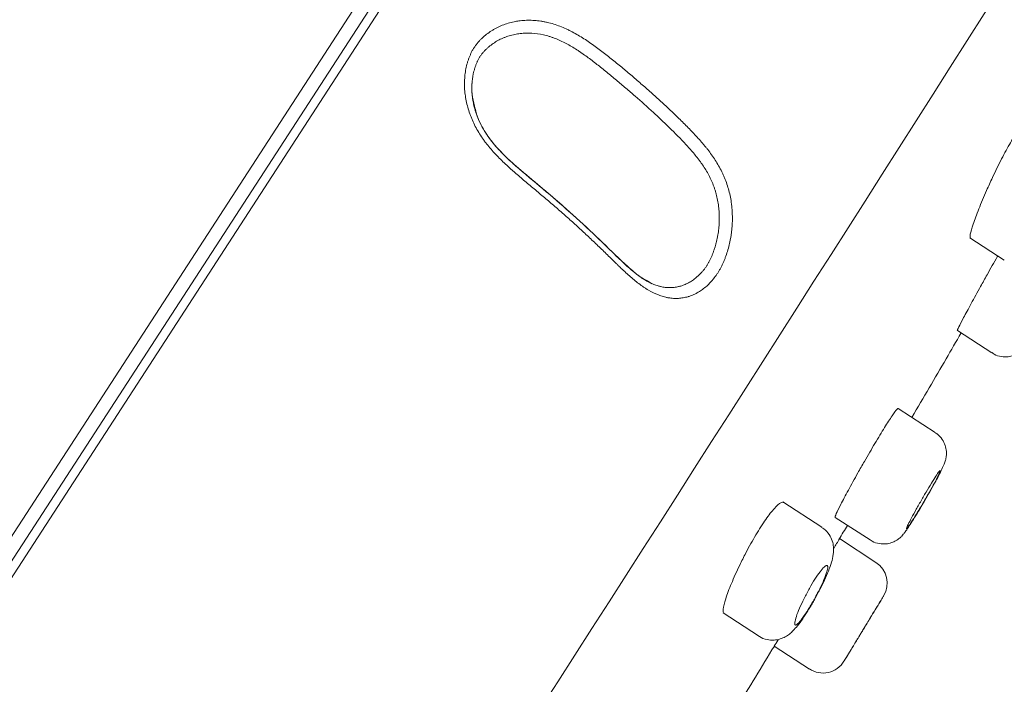
# Model space of a CAD drawing. Units: millimetres. Extents: x 0 to 1050, y 0 to 1485.
# Drawn here: x 787 to 809, y 1025 to 1040 of the extents above; entities that cross this region are included whole.
import ezdxf

# ---------------------------------------------------------------- set-up
doc = ezdxf.new("R2010")
doc.units = ezdxf.units.MM
doc.header["$LTSCALE"] = 2.5
doc.header["$PDMODE"] = 1
doc.header["$PDSIZE"] = -2
doc.layers.add('DIM', color=3, linetype='Continuous', lineweight=13)
doc.layers.add('MODEL', color=7, linetype='Continuous', lineweight=20)
doc.styles.add('ＭＳ ゴシック', font='msgothic.ttc', dxfattribs={"bigfont": 'ＭＳ ゴシック'})
doc.dimstyles.new('tfrom線あり', dxfattribs={"dimtxt": 12, "dimasz": 3, "dimexe": 0, "dimexo": 10, "dimgap": 10, "dimtad": 1, "dimdec": 0, "dimzin": 11, "dimdsep": 46, "dimtxsty": 'ＭＳ ゴシック', "dimblk": 'DOT', "dimcen": 0, "dimazin": 0, "dimtfac": 1, "dimtdec": 1, "dimtix": 1, "dimtofl": 0, "dimtmove": 0, "dimatfit": 0, "dimldrblk": 'DOT', "dimfxl": 1, "dimfrac": 2, "dimtolj": 1, "dimtzin": 11, "dimarcsym": 0})

# ---------------------------------------------------------------- blocks, each defined once
blk = doc.blocks.new('_DOT')
at = {"color": 0, "linetype": 'ByBlock', "lineweight": -2}
blk.add_line((-0.5, 0), (-1, 0), dxfattribs=at)
at = {"color": 0, "linetype": 'ByBlock', "lineweight": -2, "const_width": 0.5}
blk.add_lwpolyline([(-0.25, 0, 1), (0.25, 0, 1)], format="xyb", close=True, dxfattribs=at)
blk = doc.blocks.new('*D31')
at = {"layer": 'Defpoints', "color": 0, "transparency": 16777216}
for p in [(808.905, 1061.507), (901.31, 1001.499), (754.451, 977.654)]:
    blk.add_point(p, dxfattribs=at)
at = {"layer": 'DIM', "color": 0, "linetype": 'Continuous', "lineweight": -2, "transparency": 16777216}
for p, q in [((817.292, 1056.061), (901.31, 1001.499)), ((848.489, 920.162), (899.676, 998.983)), ((762.837, 972.208), (846.855, 917.646))]:
    blk.add_line(p, q, dxfattribs=at)
at = {"layer": 'DIM', "color": 0, "lineweight": -2, "transparency": 16777216, "xscale": 3, "yscale": 3, "zscale": 3}
for p, rotation in [((901.31, 1001.499), 57.00000000002219), ((846.855, 917.646), 237.0000000000222)]:
    blk.add_blockref('_DOT', p, dxfattribs=dict(at, rotation=rotation))
at = {"layer": 'DIM', "color": 0, "transparency": 16777216, "insert": (860.664, 968.287), "char_height": 12, "attachment_point": 5, "rotation": 57, "style": 'ＭＳ ゴシック'}
blk.add_mtext('\\A1;\\A1;Ø100 {}', dxfattribs=at)

msp = doc.modelspace()

# ---------------------------------------------------------------- linework, layer by layer
at = {"layer": 'MODEL'}
for p, q in [((808.272, 1061.92), (753.816, 978.065)), ((754.372, 978.003), (808.555, 1061.437)), ((808.255, 1061.343), (754.336, 978.315)), ((807.957, 1035.19), (808.727, 1034.69)), ((800.873, 1034.169), (800.77, 1034.23)), ((807.681, 1033.127), (808.451, 1032.626)), ((807.187, 1030.854), (806.361, 1031.39)), ((804.659, 1028.742), (803.789, 1029.308)), ((804.958, 1028.963), (805.734, 1028.459)), ((805.867, 1027.959), (805.051, 1028.488)), ((804.514, 1027.165), (804.558, 1027.244)), ((802.459, 1026.833), (803.249, 1026.32)), ((803.6, 1026.092), (804.385, 1025.583))]:
    msp.add_line(p, q, dxfattribs=at)
for centre, radius, start, end in [((-1825.792, 2711.735), 3119.68, 326.186922, 327.847766), ((798.224, 1038.531), 1.368, 174.5417, 197.3318), ((-208.472, 1642.352), 1184.933, 328.785746, 328.797828), ((805.567, 1027.498), 0.55, 328.7653, 57.1223), ((-208.472, 1642.352), 1184.933, 328.662382, 328.670341), ((804.684, 1026.044), 0.55, 236.7151, 328.6839)]:
    msp.add_arc(centre, radius, start, end, dxfattribs=at)
for points, degree in [([(808.272, 1061.92), (793.419, 1065.696), (777.887, 1059.246), (765.692, 1048.131), (756.342, 1037.227), (748.649, 1026.301), (742.116, 1015.355), (736.524, 1004.41)], 7), ([(805.042, 1028.473), (805.108, 1028.581), (805.17, 1028.685), (805.231, 1028.785)], 3), ([(805.588, 1026.471), (805.581, 1026.459), (805.574, 1026.448), (805.567, 1026.436)], 3), ([(802.763, 1024.73), (803.037, 1025.174), (803.316, 1025.629), (803.601, 1026.095)], 3)]:
    msp.add_open_spline(points, degree=degree, dxfattribs=at)
for points, knots in [([(801.676, 1033.879), (801.64, 1033.869), (801.569, 1033.852), (801.461, 1033.84), (801.351, 1033.84), (801.277, 1033.848), (801.23, 1033.856), (801.221, 1033.858), (801.202, 1033.862), (801.174, 1033.868), (801.109, 1033.884), (801.054, 1033.903), (800.943, 1033.945), (800.869, 1033.981), (800.778, 1034.035), (800.759, 1034.046), (800.723, 1034.069), (800.669, 1034.105), (800.615, 1034.144), (800.509, 1034.224), (800.44, 1034.282), (800.301, 1034.404), (800.232, 1034.468), (800.146, 1034.551), (800.129, 1034.567), (800.095, 1034.6), (800.077, 1034.617), (800.026, 1034.667), (799.956, 1034.735), (799.852, 1034.836), (799.783, 1034.904), (799.678, 1035.006), (799.607, 1035.074), (799.464, 1035.209), (799.392, 1035.277), (799.247, 1035.411), (799.174, 1035.478), (799.026, 1035.611), (798.952, 1035.677), (798.802, 1035.809), (798.726, 1035.874), (798.573, 1036.005), (798.497, 1036.07), (798.342, 1036.2), (798.265, 1036.265), (798.148, 1036.363), (798.07, 1036.428), (797.953, 1036.527), (797.875, 1036.593), (797.817, 1036.644), (797.798, 1036.661), (797.759, 1036.695), (797.74, 1036.712), (797.644, 1036.797), (797.569, 1036.867), (797.423, 1037.012), (797.352, 1037.087), (797.251, 1037.204), (797.218, 1037.244), (797.17, 1037.306), (797.154, 1037.327), (797.123, 1037.368), (797.048, 1037.474), (796.982, 1037.584), (796.911, 1037.719), (796.878, 1037.788), (796.848, 1037.859), (796.834, 1037.895), (796.83, 1037.907), (796.821, 1037.93), (796.799, 1037.99), (796.765, 1038.098), (796.73, 1038.242), (796.706, 1038.387), (796.697, 1038.484), (796.694, 1038.545), (796.694, 1038.558), (796.693, 1038.582), (796.692, 1038.618), (796.693, 1038.702), (796.702, 1038.82), (796.716, 1038.912), (796.734, 1039.003), (796.745, 1039.048), (796.762, 1039.103), (796.765, 1039.114), (796.772, 1039.137), (796.776, 1039.147), (796.787, 1039.18), (796.803, 1039.223), (796.83, 1039.286), (796.85, 1039.326), (796.87, 1039.366), (796.881, 1039.386), (796.905, 1039.424), (796.917, 1039.443), (796.943, 1039.479), (796.963, 1039.506), (796.985, 1039.532), (796.999, 1039.549), (797.007, 1039.558), (797.029, 1039.583), (797.045, 1039.599), (797.076, 1039.63), (797.093, 1039.646), (797.142, 1039.691), (797.177, 1039.719), (797.248, 1039.772), (797.286, 1039.797), (797.334, 1039.826), (797.344, 1039.832), (797.363, 1039.843), (797.393, 1039.86), (797.463, 1039.896), (797.567, 1039.94), (797.697, 1039.982), (797.787, 1040.002), (797.844, 1040.013), (797.855, 1040.015), (797.879, 1040.019), (797.913, 1040.024), (797.994, 1040.033), (798.111, 1040.04), (798.253, 1040.036), (798.36, 1040.024), (798.42, 1040.014), (798.444, 1040.01), (798.456, 1040.008), (798.492, 1040.001), (798.612, 1039.976), (798.73, 1039.939), (798.868, 1039.886), (798.914, 1039.866), (798.983, 1039.835), (799.006, 1039.824), (799.04, 1039.808), (799.051, 1039.802), (799.073, 1039.79), (799.13, 1039.761), (799.229, 1039.706), (799.357, 1039.627), (799.483, 1039.543), (799.606, 1039.456), (799.728, 1039.366), (799.847, 1039.274), (799.966, 1039.18), (800.044, 1039.117), (800.161, 1039.022), (800.238, 1038.958), (800.391, 1038.829), (800.467, 1038.764), (800.618, 1038.633), (800.694, 1038.568), (800.843, 1038.436), (800.954, 1038.337), (801.063, 1038.237), (801.136, 1038.17), (801.172, 1038.136), (801.281, 1038.035), (801.352, 1037.968), (801.493, 1037.832), (801.562, 1037.764), (801.665, 1037.66), (801.732, 1037.591), (801.832, 1037.486), (801.93, 1037.379), (801.993, 1037.306), (802.039, 1037.25), (802.055, 1037.232), (802.085, 1037.194), (802.1, 1037.175), (802.145, 1037.118), (802.232, 1037.002), (802.311, 1036.88), (802.384, 1036.752), (802.418, 1036.687), (802.456, 1036.608), (802.471, 1036.574), (802.481, 1036.551), (802.486, 1036.54), (802.529, 1036.435), (802.561, 1036.34), (802.613, 1036.145), (802.633, 1036.046), (802.648, 1035.93), (802.649, 1035.917), (802.652, 1035.892), (802.656, 1035.853), (802.663, 1035.763), (802.667, 1035.635), (802.663, 1035.482), (802.654, 1035.381), (802.647, 1035.317), (802.645, 1035.304), (802.642, 1035.279), (802.64, 1035.266), (802.634, 1035.228), (802.622, 1035.153), (802.596, 1035.03), (802.57, 1034.935), (802.541, 1034.842), (802.525, 1034.796), (802.499, 1034.728), (802.49, 1034.705), (802.476, 1034.672), (802.472, 1034.661), (802.462, 1034.639), (802.447, 1034.607), (802.422, 1034.554), (802.39, 1034.493), (802.367, 1034.453), (802.344, 1034.415), (802.332, 1034.397), (802.295, 1034.342), (802.27, 1034.308), (802.229, 1034.258), (802.216, 1034.242), (802.195, 1034.219), (802.188, 1034.211), (802.173, 1034.195), (802.166, 1034.188), (802.13, 1034.151), (802.101, 1034.123), (802.04, 1034.071), (802.009, 1034.047), (801.946, 1034.003), (801.914, 1033.983), (801.872, 1033.96), (801.864, 1033.956), (801.847, 1033.947), (801.839, 1033.943), (801.814, 1033.931), (801.78, 1033.915), (801.737, 1033.899), (801.707, 1033.888), (801.691, 1033.884), (801.684, 1033.881), (801.68, 1033.88), (801.678, 1033.88), (801.677, 1033.879), (801.677, 1033.879), (801.676, 1033.879)], [0, 0, 0, 0, 0.007813, 0.015625, 0.023438, 0.03125, 0.03125, 0.033203, 0.033203, 0.035156, 0.039063, 0.046875, 0.046875, 0.0625, 0.0625, 0.066406, 0.066406, 0.070313, 0.078125, 0.078125, 0.09375, 0.09375, 0.109375, 0.109375, 0.113281, 0.113281, 0.117188, 0.117188, 0.125, 0.132813, 0.140625, 0.140625, 0.15625, 0.15625, 0.171875, 0.171875, 0.1875, 0.1875, 0.203125, 0.203125, 0.21875, 0.21875, 0.234375, 0.234375, 0.25, 0.25, 0.257812, 0.265625, 0.273437, 0.273437, 0.277344, 0.277344, 0.28125, 0.28125, 0.296875, 0.296875, 0.3125, 0.3125, 0.320312, 0.320312, 0.324219, 0.324219, 0.328125, 0.34375, 0.34375, 0.351562, 0.355469, 0.355469, 0.357422, 0.357422, 0.359375, 0.367187, 0.375, 0.382812, 0.390625, 0.390625, 0.392578, 0.392578, 0.394531, 0.398437, 0.40625, 0.414062, 0.414062, 0.421875, 0.421875, 0.423828, 0.423828, 0.425781, 0.425781, 0.429687, 0.433594, 0.4375, 0.4375, 0.441406, 0.441406, 0.445312, 0.445312, 0.449219, 0.451172, 0.451172, 0.453125, 0.453125, 0.457031, 0.457031, 0.460937, 0.460937, 0.46875, 0.46875, 0.476562, 0.476562, 0.478516, 0.478516, 0.480469, 0.484375, 0.492187, 0.5, 0.507812, 0.507812, 0.509766, 0.509766, 0.511719, 0.515625, 0.523437, 0.53125, 0.539062, 0.541016, 0.541016, 0.542969, 0.542969, 0.546875, 0.5625, 0.5625, 0.570312, 0.570312, 0.574219, 0.574219, 0.576172, 0.576172, 0.578125, 0.585937, 0.59375, 0.601562, 0.609375, 0.617187, 0.625, 0.632812, 0.640625, 0.640625, 0.65625, 0.65625, 0.671875, 0.671875, 0.6875, 0.6875, 0.703125, 0.710937, 0.710937, 0.71875, 0.71875, 0.734375, 0.734375, 0.75, 0.75, 0.757812, 0.765625, 0.773437, 0.78125, 0.78125, 0.785156, 0.785156, 0.789062, 0.789062, 0.796875, 0.8125, 0.8125, 0.820312, 0.824219, 0.826172, 0.826172, 0.828125, 0.828125, 0.84375, 0.84375, 0.859375, 0.859375, 0.861328, 0.861328, 0.863281, 0.867187, 0.875, 0.882812, 0.890625, 0.890625, 0.892578, 0.892578, 0.894531, 0.894531, 0.898437, 0.90625, 0.914062, 0.914062, 0.921875, 0.921875, 0.925781, 0.925781, 0.927734, 0.927734, 0.929687, 0.933594, 0.9375, 0.941406, 0.941406, 0.945312, 0.945312, 0.953125, 0.953125, 0.957031, 0.957031, 0.958984, 0.958984, 0.960937, 0.960937, 0.96875, 0.96875, 0.976562, 0.976562, 0.984375, 0.984375, 0.986328, 0.986328, 0.988281, 0.988281, 0.992187, 0.996094, 0.998047, 0.999023, 0.999512, 0.999756, 0.999878, 0.999878, 1, 1, 1, 1]), ([(801.516, 1034.117), (801.533, 1034.122), (801.549, 1034.127), (801.581, 1034.139), (801.629, 1034.158), (801.676, 1034.182), (801.722, 1034.208), (801.737, 1034.218), (801.767, 1034.237), (801.782, 1034.248), (801.826, 1034.279), (801.855, 1034.302), (801.89, 1034.333), (801.904, 1034.346), (801.931, 1034.372), (801.952, 1034.392), (801.978, 1034.42), (801.992, 1034.435), (802.011, 1034.457), (802.018, 1034.465), (802.031, 1034.48), (802.037, 1034.488), (802.056, 1034.512), (802.068, 1034.528), (802.086, 1034.553), (802.092, 1034.562), (802.103, 1034.579), (802.108, 1034.588), (802.124, 1034.615), (802.134, 1034.633), (802.149, 1034.661), (802.154, 1034.671), (802.163, 1034.69), (802.168, 1034.7), (802.181, 1034.729), (802.19, 1034.749), (802.207, 1034.789), (802.216, 1034.809), (802.232, 1034.85), (802.239, 1034.87), (802.254, 1034.912), (802.261, 1034.933), (802.282, 1034.997), (802.295, 1035.04), (802.312, 1035.107), (802.32, 1035.14), (802.327, 1035.175), (802.332, 1035.197), (802.334, 1035.209), (802.345, 1035.266), (802.352, 1035.313), (802.363, 1035.405), (802.371, 1035.499), (802.374, 1035.593), (802.374, 1035.664), (802.373, 1035.7), (802.371, 1035.736), (802.37, 1035.76), (802.369, 1035.771), (802.365, 1035.831), (802.355, 1035.925), (802.331, 1036.064), (802.303, 1036.178), (802.279, 1036.256), (802.268, 1036.289), (802.26, 1036.311), (802.256, 1036.322), (802.22, 1036.421), (802.182, 1036.504), (802.098, 1036.664), (802.051, 1036.741), (801.988, 1036.833), (801.975, 1036.852), (801.955, 1036.879), (801.948, 1036.888), (801.935, 1036.906), (801.902, 1036.951), (801.84, 1037.03), (801.754, 1037.132), (801.666, 1037.231), (801.576, 1037.328), (801.514, 1037.392), (801.421, 1037.487), (801.359, 1037.55), (801.231, 1037.675), (801.166, 1037.737), (801.036, 1037.86), (800.97, 1037.922), (800.771, 1038.105), (800.635, 1038.227), (800.429, 1038.408), (800.36, 1038.468), (800.255, 1038.558), (800.22, 1038.588), (800.149, 1038.647), (800.114, 1038.677), (800.008, 1038.766), (799.936, 1038.825), (799.829, 1038.912), (799.756, 1038.97), (799.647, 1039.056), (799.537, 1039.141), (799.425, 1039.224), (799.35, 1039.277), (799.292, 1039.317), (799.254, 1039.343), (799.215, 1039.368), (799.118, 1039.43), (799.039, 1039.477), (798.878, 1039.562), (798.795, 1039.601), (798.69, 1039.642), (798.668, 1039.649), (798.636, 1039.661), (798.626, 1039.664), (798.604, 1039.671), (798.55, 1039.688), (798.497, 1039.703), (798.367, 1039.732), (798.281, 1039.744), (798.173, 1039.751), (798.14, 1039.752), (798.108, 1039.752), (798.086, 1039.752), (798.075, 1039.752), (798.022, 1039.75), (797.937, 1039.744), (797.812, 1039.724), (797.732, 1039.704), (797.673, 1039.686), (797.643, 1039.677), (797.614, 1039.666), (797.595, 1039.659), (797.585, 1039.655), (797.537, 1039.635), (797.5, 1039.618), (797.427, 1039.58), (797.393, 1039.56), (797.325, 1039.515), (797.293, 1039.492), (797.246, 1039.454), (797.23, 1039.441), (797.2, 1039.415), (797.186, 1039.401), (797.164, 1039.38), (797.157, 1039.373), (797.143, 1039.359), (797.136, 1039.351), (797.116, 1039.329), (797.103, 1039.314), (797.077, 1039.283), (797.065, 1039.268), (797.048, 1039.243), (797.043, 1039.234), (797.032, 1039.217), (797.027, 1039.208), (797.011, 1039.181), (797.001, 1039.163), (796.983, 1039.125), (796.974, 1039.106), (796.962, 1039.077), (796.958, 1039.067), (796.95, 1039.047), (796.939, 1039.017), (796.928, 1038.987), (796.919, 1038.957), (796.913, 1038.937), (796.901, 1038.896), (796.894, 1038.865), (796.888, 1038.838), (796.887, 1038.832), (796.886, 1038.826)], [0, 0, 0, 0, 0.006744, 0.006744, 0.013487, 0.026974, 0.026974, 0.033718, 0.033718, 0.040461, 0.040461, 0.053948, 0.053948, 0.05732, 0.060692, 0.067435, 0.067435, 0.074179, 0.074179, 0.077551, 0.077551, 0.080922, 0.080922, 0.087666, 0.087666, 0.091038, 0.091038, 0.09441, 0.09441, 0.101153, 0.101153, 0.104525, 0.104525, 0.107897, 0.107897, 0.11464, 0.11464, 0.121384, 0.121384, 0.128127, 0.128127, 0.134871, 0.134871, 0.148358, 0.148358, 0.155101, 0.158473, 0.158473, 0.161845, 0.161845, 0.175332, 0.175332, 0.188819, 0.202306, 0.202306, 0.20905, 0.212421, 0.212421, 0.215793, 0.215793, 0.22928, 0.242767, 0.256254, 0.262998, 0.26637, 0.26637, 0.269741, 0.269741, 0.296716, 0.296716, 0.32369, 0.32369, 0.330433, 0.330433, 0.333805, 0.333805, 0.337177, 0.350664, 0.364151, 0.377638, 0.391125, 0.404612, 0.404612, 0.431586, 0.431586, 0.45856, 0.45856, 0.485535, 0.485535, 0.539483, 0.539483, 0.566457, 0.566457, 0.579944, 0.579944, 0.593431, 0.593431, 0.620405, 0.620405, 0.633892, 0.647379, 0.660867, 0.674354, 0.687841, 0.687841, 0.694584, 0.701328, 0.701328, 0.728302, 0.728302, 0.755276, 0.755276, 0.76202, 0.76202, 0.765391, 0.765391, 0.768763, 0.78225, 0.78225, 0.809224, 0.809224, 0.815968, 0.81934, 0.81934, 0.822711, 0.822711, 0.836198, 0.849686, 0.863173, 0.863173, 0.869916, 0.873288, 0.873288, 0.87666, 0.87666, 0.890147, 0.890147, 0.903634, 0.903634, 0.917121, 0.917121, 0.923864, 0.923864, 0.930608, 0.930608, 0.93398, 0.93398, 0.937352, 0.937352, 0.944095, 0.944095, 0.950839, 0.950839, 0.95421, 0.95421, 0.957582, 0.957582, 0.964326, 0.964326, 0.971069, 0.971069, 0.974441, 0.974441, 0.977813, 0.984556, 0.984556, 0.987928, 0.9913, 0.998043, 0.998043, 1, 1, 1, 1]), ([(796.886, 1038.826), (796.878, 1038.791), (796.873, 1038.755), (796.863, 1038.675), (796.859, 1038.632), (796.857, 1038.577), (796.857, 1038.566), (796.856, 1038.544), (796.856, 1038.511), (796.858, 1038.434), (796.867, 1038.324), (796.887, 1038.207), (796.903, 1038.135), (796.91, 1038.108)], [0, 0, 0, 0, 0.155923, 0.155923, 0.338305, 0.338305, 0.383901, 0.383901, 0.429496, 0.520687, 0.703069, 0.885451, 1, 1, 1, 1]), ([(796.91, 1038.108), (796.914, 1038.091), (796.919, 1038.075), (796.926, 1038.047), (796.93, 1038.036), (796.936, 1038.014), (796.947, 1037.981), (796.973, 1037.904), (796.999, 1037.84), (797.056, 1037.713), (797.101, 1037.631), (797.157, 1037.541), (797.163, 1037.531), (797.176, 1037.511), (797.183, 1037.501), (797.203, 1037.471), (797.243, 1037.413), (797.343, 1037.282), (797.437, 1037.177), (797.534, 1037.076), (797.584, 1037.026), (797.635, 1036.977), (797.669, 1036.945), (797.686, 1036.929), (797.738, 1036.881), (797.808, 1036.818), (797.913, 1036.726), (798.019, 1036.636), (798.09, 1036.576), (798.196, 1036.487), (798.267, 1036.428), (798.408, 1036.309), (798.478, 1036.25), (798.618, 1036.132), (798.688, 1036.072), (798.895, 1035.893), (799.031, 1035.773), (799.232, 1035.591), (799.298, 1035.531), (799.43, 1035.408), (799.496, 1035.347), (799.625, 1035.224), (799.69, 1035.162), (799.785, 1035.069), (799.849, 1035.008), (799.944, 1034.915), (800.038, 1034.823), (800.101, 1034.762), (800.148, 1034.717), (800.164, 1034.702), (800.196, 1034.672), (800.243, 1034.627), (800.322, 1034.555), (800.417, 1034.471), (800.513, 1034.393), (800.578, 1034.344), (800.619, 1034.315), (800.627, 1034.309), (800.644, 1034.298), (800.652, 1034.292), (800.677, 1034.276), (800.727, 1034.244), (800.777, 1034.216), (800.844, 1034.182), (800.878, 1034.166), (800.945, 1034.139), (800.988, 1034.124), (801.031, 1034.113), (801.048, 1034.108), (801.056, 1034.106), (801.082, 1034.1), (801.134, 1034.089), (801.218, 1034.08), (801.319, 1034.08), (801.385, 1034.087), (801.434, 1034.096), (801.459, 1034.101), (801.488, 1034.109), (801.502, 1034.113), (801.509, 1034.115), (801.512, 1034.116), (801.514, 1034.116), (801.515, 1034.116), (801.516, 1034.117)], [0, 0, 0, 0, 0.007689, 0.007689, 0.012857, 0.012857, 0.018026, 0.028362, 0.049035, 0.049035, 0.090382, 0.090382, 0.09555, 0.09555, 0.100718, 0.100718, 0.111055, 0.131728, 0.173074, 0.173074, 0.193747, 0.204084, 0.204084, 0.21442, 0.21442, 0.235094, 0.255767, 0.27644, 0.297113, 0.297113, 0.338459, 0.338459, 0.379806, 0.379806, 0.421152, 0.421152, 0.503844, 0.503844, 0.545191, 0.545191, 0.586537, 0.586537, 0.627883, 0.627883, 0.648557, 0.66923, 0.689903, 0.710576, 0.710576, 0.720913, 0.720913, 0.731249, 0.751922, 0.772595, 0.793269, 0.813942, 0.813942, 0.81911, 0.81911, 0.824278, 0.824278, 0.834615, 0.855288, 0.855288, 0.875961, 0.875961, 0.896634, 0.901803, 0.901803, 0.906971, 0.906971, 0.917307, 0.937981, 0.958654, 0.979327, 0.979327, 0.989663, 0.994832, 0.997416, 0.998708, 0.999354, 0.999354, 1, 1, 1, 1]), ([(800.77, 1034.23), (800.709, 1034.263), (800.571, 1034.34), (800.236, 1034.632), (799.783, 1035.08), (799.199, 1035.628), (798.599, 1036.152), (797.995, 1036.651), (797.501, 1037.084), (797.176, 1037.494), (796.994, 1037.821), (796.942, 1038.023), (796.918, 1038.123)], [0, 0, 0, 0, 0.042617, 0.114044, 0.259073, 0.401794, 0.542222, 0.68026, 0.812392, 0.878827, 0.948913, 1, 1, 1, 1]), ([(808.463, 1036.531), (808.529, 1036.673), (808.599, 1036.816), (808.667, 1036.948), (808.735, 1037.08), (808.802, 1037.204), (808.864, 1037.31), (808.925, 1037.415), (808.983, 1037.505), (809.031, 1037.573), (809.079, 1037.64), (809.12, 1037.686), (809.15, 1037.709), (809.172, 1037.725), (809.188, 1037.729), (809.199, 1037.722)], [0, 0, 0, 0, 0.2143, 0.2143, 0.2143, 0.428775, 0.428775, 0.428775, 0.64077, 0.64077, 0.64077, 0.851002, 0.851002, 0.851002, 1, 1, 1, 1]), ([(807.974, 1035.179), (807.962, 1035.187), (807.96, 1035.219), (807.97, 1035.272), (807.981, 1035.326), (808.003, 1035.404), (808.035, 1035.498), (808.067, 1035.593), (808.11, 1035.709), (808.16, 1035.835), (808.211, 1035.962), (808.27, 1036.103), (808.334, 1036.246), (808.375, 1036.34), (808.418, 1036.436), (808.463, 1036.531)], [0, 0, 0, 0, 0.210164, 0.210164, 0.210164, 0.424194, 0.424194, 0.424194, 0.64069, 0.64069, 0.64069, 0.858955, 0.858955, 0.858955, 1, 1, 1, 1]), ([(808.343, 1034.366), (808.42, 1034.503), (808.499, 1034.641), (808.572, 1034.77), (808.575, 1034.775), (808.578, 1034.781), (808.581, 1034.786)], [0, 0, 0, 0, 0.960438, 0.960438, 0.960438, 1, 1, 1, 1]), ([(807.68, 1033.127), (807.68, 1033.127), (807.68, 1033.127), (807.68, 1033.127), (807.678, 1033.131), (807.689, 1033.157), (807.713, 1033.205), (807.737, 1033.254), (807.773, 1033.324), (807.82, 1033.412), (807.866, 1033.5), (807.924, 1033.607), (807.988, 1033.724), (808.053, 1033.842), (808.125, 1033.974), (808.2, 1034.108), (808.247, 1034.193), (808.295, 1034.279), (808.343, 1034.366)], [0, 0, 0, 0, 0.006636, 0.006636, 0.006636, 0.220896, 0.220896, 0.220896, 0.435409, 0.435409, 0.435409, 0.650338, 0.650338, 0.650338, 0.865691, 0.865691, 0.865691, 1, 1, 1, 1]), ([(808.454, 1032.632), (808.47, 1032.619), (808.528, 1032.574), (808.657, 1032.539), (808.806, 1032.534), (808.931, 1032.563), (809.032, 1032.61), (809.107, 1032.664), (809.159, 1032.715), (809.19, 1032.752), (809.213, 1032.784), (809.243, 1032.827), (809.287, 1032.897), (809.364, 1033.024), (809.459, 1033.186), (809.571, 1033.38), (809.641, 1033.504), (809.682, 1033.576)], [0, 0, 0, 0, 0.026259, 0.108664, 0.177188, 0.236569, 0.288319, 0.332606, 0.368915, 0.39515, 0.421734, 0.468744, 0.570217, 0.675198, 0.785802, 0.89354, 1, 1, 1, 1]), ([(806.669, 1031.191), (806.928, 1031.63), (807.302, 1032.27), (807.654, 1032.88), (807.764, 1033.073)], [0, 0, 0, 0, 0.686263, 1, 1, 1, 1]), ([(805.609, 1030.209), (805.687, 1030.345), (805.767, 1030.482), (805.843, 1030.609), (805.919, 1030.736), (805.992, 1030.857), (806.057, 1030.961), (806.122, 1031.064), (806.18, 1031.154), (806.226, 1031.223), (806.273, 1031.292), (806.309, 1031.341), (806.332, 1031.368), (806.347, 1031.385), (806.357, 1031.392), (806.361, 1031.39)], [0, 0, 0, 0, 0.214618, 0.214618, 0.214618, 0.429261, 0.429261, 0.429261, 0.643544, 0.643544, 0.643544, 0.857581, 0.857581, 0.857581, 1, 1, 1, 1]), ([(806.98, 1029.383), (807.002, 1029.421), (807.056, 1029.515), (807.151, 1029.683), (807.247, 1029.86), (807.326, 1030.013), (807.374, 1030.115), (807.408, 1030.199), (807.433, 1030.297), (807.442, 1030.409), (807.424, 1030.536), (807.368, 1030.673), (807.283, 1030.787), (807.213, 1030.83), (807.183, 1030.848)], [0, 0, 0, 0, 0.060303, 0.176698, 0.294661, 0.415208, 0.542, 0.617715, 0.672223, 0.725329, 0.794007, 0.867528, 0.950965, 1, 1, 1, 1]), ([(807.255, 1030.803), (807.251, 1030.805), (807.23, 1030.822), (807.206, 1030.836), (807.183, 1030.849)], [0, 0, 0, 0, 0.147791, 1, 1, 1, 1]), ([(804.958, 1028.963), (804.958, 1028.963), (804.957, 1028.963), (804.957, 1028.963), (804.953, 1028.968), (804.961, 1028.996), (804.983, 1029.045), (805.004, 1029.094), (805.039, 1029.166), (805.084, 1029.255), (805.13, 1029.343), (805.187, 1029.451), (805.251, 1029.569), (805.315, 1029.687), (805.387, 1029.818), (805.463, 1029.952), (805.51, 1030.037), (805.56, 1030.123), (805.609, 1030.209)], [0, 0, 0, 0, 0.005313, 0.005313, 0.005313, 0.219767, 0.219767, 0.219767, 0.434638, 0.434638, 0.434638, 0.649931, 0.649931, 0.649931, 0.865468, 0.865468, 0.865468, 1, 1, 1, 1]), ([(806.547, 1028.706), (806.546, 1028.707), (806.546, 1028.709), (806.546, 1028.712), (806.548, 1028.722), (806.557, 1028.745), (806.573, 1028.779), (806.589, 1028.812), (806.611, 1028.857), (806.639, 1028.91), (806.667, 1028.963), (806.7, 1029.025), (806.737, 1029.092), (806.774, 1029.159), (806.815, 1029.231), (806.856, 1029.304), (806.898, 1029.377), (806.941, 1029.452), (806.983, 1029.522), (807.025, 1029.593), (807.066, 1029.661), (807.103, 1029.721), (807.14, 1029.782), (807.174, 1029.835), (807.202, 1029.879), (807.231, 1029.922), (807.254, 1029.956), (807.27, 1029.977), (807.287, 1029.999), (807.297, 1030.008), (807.3, 1030.006), (807.302, 1030.003), (807.298, 1029.988), (807.287, 1029.962), (807.275, 1029.935), (807.257, 1029.896), (807.232, 1029.849), (807.208, 1029.802), (807.178, 1029.744), (807.143, 1029.681), (807.109, 1029.618), (807.07, 1029.547), (807.029, 1029.476), (807.003, 1029.431), (806.977, 1029.384), (806.95, 1029.338)], [0, 0, 0, 0, 0.02401, 0.02401, 0.02401, 0.095535, 0.095535, 0.095535, 0.167209, 0.167209, 0.167209, 0.239008, 0.239008, 0.239008, 0.310849, 0.310849, 0.310849, 0.382627, 0.382627, 0.382627, 0.454259, 0.454259, 0.454259, 0.525727, 0.525727, 0.525727, 0.59709, 0.59709, 0.59709, 0.66846, 0.66846, 0.66846, 0.739943, 0.739943, 0.739943, 0.811591, 0.811591, 0.811591, 0.883379, 0.883379, 0.883379, 0.955221, 0.955221, 0.955221, 1, 1, 1, 1]), ([(802.966, 1028.173), (803.038, 1028.31), (803.114, 1028.447), (803.189, 1028.572), (803.264, 1028.698), (803.34, 1028.816), (803.409, 1028.916), (803.479, 1029.015), (803.545, 1029.099), (803.601, 1029.162), (803.658, 1029.225), (803.707, 1029.268), (803.744, 1029.288), (803.771, 1029.303), (803.793, 1029.305), (803.807, 1029.296)], [0, 0, 0, 0, 0.211154, 0.211154, 0.211154, 0.422399, 0.422399, 0.422399, 0.632523, 0.632523, 0.632523, 0.843698, 0.843698, 0.843698, 1, 1, 1, 1]), ([(805.736, 1028.464), (805.752, 1028.452), (805.808, 1028.407), (805.936, 1028.372), (806.085, 1028.366), (806.211, 1028.394), (806.312, 1028.441), (806.39, 1028.495), (806.443, 1028.546), (806.484, 1028.593), (806.528, 1028.65), (806.586, 1028.736), (806.675, 1028.874), (806.781, 1029.046), (806.889, 1029.226), (806.951, 1029.332), (806.98, 1029.383)], [0, 0, 0, 0, 0.02571, 0.10983, 0.180019, 0.241114, 0.294801, 0.341623, 0.382325, 0.42042, 0.480545, 0.586667, 0.695878, 0.811078, 0.923091, 1, 1, 1, 1]), ([(806.95, 1029.338), (806.908, 1029.266), (806.865, 1029.193), (806.824, 1029.125), (806.783, 1029.057), (806.744, 1028.992), (806.709, 1028.937), (806.674, 1028.881), (806.643, 1028.833), (806.618, 1028.796), (806.593, 1028.759), (806.574, 1028.733), (806.562, 1028.719)], [0, 0, 0, 0, 0.250196, 0.250196, 0.250196, 0.500415, 0.500415, 0.500415, 0.750311, 0.750311, 0.750311, 1, 1, 1, 1]), ([(804.558, 1027.244), (804.58, 1027.285), (804.633, 1027.387), (804.724, 1027.572), (804.812, 1027.775), (804.878, 1027.96), (804.918, 1028.122), (804.927, 1028.286), (804.897, 1028.445), (804.827, 1028.586), (804.739, 1028.692), (804.675, 1028.727), (804.656, 1028.737)], [0, 0, 0, 0, 0.066009, 0.193993, 0.326556, 0.467427, 0.601794, 0.709183, 0.788617, 0.875898, 0.967548, 1, 1, 1, 1]), ([(802.478, 1026.82), (802.461, 1026.832), (802.455, 1026.865), (802.461, 1026.919), (802.468, 1026.975), (802.487, 1027.054), (802.518, 1027.15), (802.549, 1027.247), (802.592, 1027.363), (802.645, 1027.489), (802.697, 1027.616), (802.76, 1027.755), (802.828, 1027.897), (802.871, 1027.988), (802.918, 1028.081), (802.966, 1028.173)], [0, 0, 0, 0, 0.207793, 0.207793, 0.207793, 0.424293, 0.424293, 0.424293, 0.642531, 0.642531, 0.642531, 0.860785, 0.860785, 0.860785, 1, 1, 1, 1]), ([(804.509, 1027.171), (804.469, 1027.098), (804.427, 1027.025), (804.386, 1026.958), (804.345, 1026.891), (804.304, 1026.827), (804.267, 1026.774), (804.23, 1026.72), (804.196, 1026.674), (804.167, 1026.64), (804.137, 1026.606), (804.113, 1026.582), (804.094, 1026.571), (804.076, 1026.559), (804.064, 1026.561), (804.058, 1026.574), (804.053, 1026.587), (804.054, 1026.614), (804.062, 1026.651), (804.07, 1026.688), (804.085, 1026.738), (804.106, 1026.795), (804.128, 1026.852), (804.155, 1026.919), (804.187, 1026.99), (804.219, 1027.06), (804.256, 1027.137), (804.294, 1027.212), (804.333, 1027.287), (804.375, 1027.364), (804.416, 1027.435), (804.457, 1027.505), (804.498, 1027.573), (804.537, 1027.632), (804.576, 1027.69), (804.613, 1027.742), (804.645, 1027.782), (804.678, 1027.822), (804.706, 1027.853), (804.729, 1027.871), (804.752, 1027.889), (804.769, 1027.896), (804.78, 1027.89), (804.79, 1027.884), (804.794, 1027.865), (804.79, 1027.835), (804.787, 1027.804), (804.776, 1027.761), (804.758, 1027.71), (804.741, 1027.658), (804.716, 1027.596), (804.687, 1027.529), (804.657, 1027.463), (804.622, 1027.389), (804.584, 1027.314), (804.56, 1027.267), (804.535, 1027.219), (804.509, 1027.171)], [0, 0, 0, 0, 0.052902, 0.052902, 0.052902, 0.105815, 0.105815, 0.105815, 0.158579, 0.158579, 0.158579, 0.211485, 0.211485, 0.211485, 0.26485, 0.26485, 0.26485, 0.318834, 0.318834, 0.318834, 0.373364, 0.373364, 0.373364, 0.428118, 0.428118, 0.428118, 0.482628, 0.482628, 0.482628, 0.536488, 0.536488, 0.536488, 0.589593, 0.589593, 0.589593, 0.642222, 0.642222, 0.642222, 0.694894, 0.694894, 0.694894, 0.748091, 0.748091, 0.748091, 0.802032, 0.802032, 0.802032, 0.856581, 0.856581, 0.856581, 0.911332, 0.911332, 0.911332, 0.965822, 0.965822, 0.965822, 1, 1, 1, 1]), ([(803.249, 1026.323), (803.256, 1026.318), (803.306, 1026.275), (803.432, 1026.235), (803.591, 1026.222), (803.731, 1026.249), (803.848, 1026.299), (803.945, 1026.366), (804.031, 1026.446), (804.123, 1026.552), (804.229, 1026.696), (804.348, 1026.879), (804.448, 1027.044), (804.499, 1027.137), (804.514, 1027.165)], [0, 0, 0, 0, 0.012219, 0.108319, 0.189638, 0.262457, 0.331055, 0.400229, 0.477211, 0.57941, 0.708914, 0.829775, 0.956297, 1, 1, 1, 1]), ([(806.038, 1027.213), (806.038, 1027.213), (806.037, 1027.212), (806.036, 1027.21), (806.031, 1027.202), (806.018, 1027.18), (805.997, 1027.145), (805.976, 1027.111), (805.947, 1027.064), (805.913, 1027.007), (805.879, 1026.95), (805.838, 1026.882), (805.793, 1026.81), (805.749, 1026.737), (805.7, 1026.656), (805.651, 1026.576), (805.602, 1026.495), (805.551, 1026.411), (805.503, 1026.331), (805.454, 1026.252), (805.407, 1026.174), (805.365, 1026.104), (805.323, 1026.035), (805.284, 1025.972), (805.253, 1025.92), (805.222, 1025.869), (805.197, 1025.828), (805.18, 1025.8), (805.163, 1025.773), (805.154, 1025.758), (805.154, 1025.757), (805.154, 1025.757), (805.154, 1025.757), (805.154, 1025.757)], [0, 0, 0, 0, 0.03066, 0.03066, 0.03066, 0.137965, 0.137965, 0.137965, 0.245288, 0.245288, 0.245288, 0.352686, 0.352686, 0.352686, 0.460184, 0.460184, 0.460184, 0.56776, 0.56776, 0.56776, 0.675361, 0.675361, 0.675361, 0.782921, 0.782921, 0.782921, 0.890395, 0.890395, 0.890395, 0.997777, 0.997777, 0.997777, 1, 1, 1, 1]), ([(805.198, 1025.83), (805.198, 1025.83), (805.199, 1025.831), (805.201, 1025.834), (805.206, 1025.842), (805.218, 1025.863), (805.237, 1025.895), (805.257, 1025.926), (805.283, 1025.969), (805.314, 1026.02), (805.345, 1026.071), (805.381, 1026.131), (805.421, 1026.196), (805.46, 1026.261), (805.503, 1026.332), (805.547, 1026.403), (805.59, 1026.475), (805.635, 1026.548), (805.677, 1026.618), (805.72, 1026.688), (805.761, 1026.756), (805.798, 1026.817), (805.835, 1026.877), (805.868, 1026.932), (805.895, 1026.976), (805.921, 1027.02), (805.943, 1027.055), (805.957, 1027.078), (805.97, 1027.101), (805.977, 1027.112), (805.977, 1027.112)], [0, 0, 0, 0, 0.03708, 0.03708, 0.03708, 0.144395, 0.144395, 0.144395, 0.25172, 0.25172, 0.25172, 0.359079, 0.359079, 0.359079, 0.466485, 0.466485, 0.466485, 0.57393, 0.57393, 0.57393, 0.681388, 0.681388, 0.681388, 0.788827, 0.788827, 0.788827, 0.896224, 0.896224, 0.896224, 1, 1, 1, 1]), ([(805.674, 1026.612), (805.672, 1026.61), (805.671, 1026.607), (805.669, 1026.605), (805.642, 1026.561), (805.615, 1026.516), (805.588, 1026.471)], [0, 0, 0, 0, 0.05246, 0.05246, 0.05246, 1, 1, 1, 1])]:
    msp.add_open_spline(points, degree=3, knots=knots, dxfattribs=at)

# ---------------------------------------------------------------- dimensions: what is measured, and where the dimension line sits
at = {"layer": 'DIM', "linetype": 'Continuous'}
dim = msp.add_linear_dim(base=(901.31, 1001.499), p1=(754.451, 977.654), p2=(808.905, 1061.507), angle=57, text='\\A1;Ø100 {}', dimstyle='tfrom線あり', override={"dimpost": '<>'}, dxfattribs=at)
dim.commit()
dim.dimension.update_dxf_attribs({"geometry": '*D31', "text_midpoint": (874.083, 959.573), "dimtype": 161})

doc.saveas('drawing.dxf')
